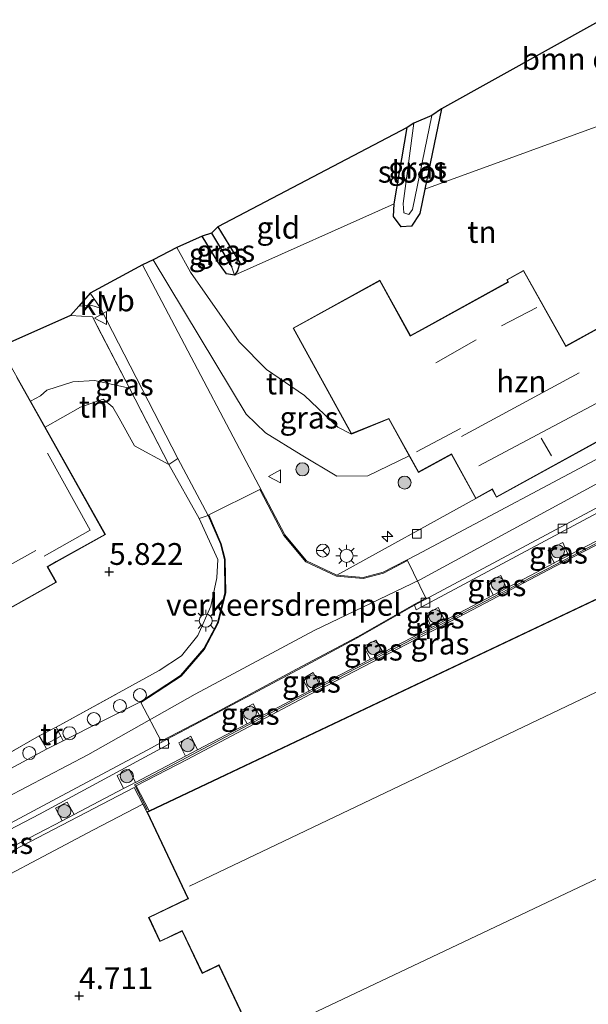
# Model space of a CAD drawing. Units: metres. Extents: x 129990 to 140008, y 424998 to 428931.
# Drawn here: x 132230 to 132295, y 426103 to 426216 of the extents above; entities that cross this region are included whole.
import ezdxf
from ezdxf.enums import TextEntityAlignment as Align

# ---------------------------------------------------------------- set-up
doc = ezdxf.new("R2010")
doc.units = ezdxf.units.M
doc.linetypes.add('IE-TERREINAFSCHEIDING', pattern=[10, 8, -2])
doc.layers.get('0').update_dxf_attribs({"lineweight": 25})
for name, color, linetype, lineweight in [('B-ME-AL-OVERIG-S-B1', 7, 'Continuous', 18), ('B-ME-GR-BOMENSTRUIKEN-GV-B6', 93, 'Continuous', 18), ('B-ME-GR-BOOM-S-B1', 93, 'Continuous', 18), ('B-ME-GW-KRUINLIJN-L-B1', 93, 'Continuous', 18), ('B-ME-GW-TEENLIJN-L-B1', 93, 'Continuous', 18), ('B-ME-IE-GRASLAND-GV-B6', 93, 'Continuous', 18), ('B-ME-IE-GRONDWERKLIJN-GROND_INGERICHT-GV-B6', 253, 'Continuous', 18), ('B-ME-IE-HULPGEOMETRIE-L-B1', 53, 'Continuous', 18), ('B-ME-IE-MEUBILAIR_WEGMEUBILAIR-LICHTMAST-S-B1', 8, 'Continuous', 18), ('B-ME-IE-TERREINAFSCHEIDING-DOORGANG-L-B1', 8, 'IE-TERREINAFSCHEIDING-KUNSTMATIG-OPEN', 18), ('B-ME-IE-TERREINAFSCHEIDING-RASTERHEKWERK-L-B1', 8, 'IE-TERREINAFSCHEIDING', 18), ('B-ME-KG-KADASTRAAL-DAKRAND-L-B1', 13, 'Continuous', 18), ('B-ME-KG-KADASTRAAL-NOKLIJN-L-B1', 13, 'Continuous', 18), ('B-ME-MW-MUUR-GV-B6', 8, 'IE-TERREINAFSCHEIDING-KUNSTMATIG', 18), ('B-ME-MW-MUUR-L-B1', 8, 'IE-TERREINAFSCHEIDING-KUNSTMATIG', 18), ('B-ME-OG-BEBOUWING-GV-B6', 173, 'Continuous', 18), ('B-ME-OG-WATER-GV-B6', 153, 'Continuous', 18), ('B-ME-VH-DREMPEL-GV-B6', 8, 'Continuous', 18), ('B-ME-VH-VERH_SOORT-BITUMEN-GV-B6', 8, 'IE-TERREINAFSCHEIDING-NATUURLIJK-HOUTWAL', 18), ('B-ME-VH-VERH_SOORT-KLINKERS-GV-B6', 8, 'IE-TERREINAFSCHEIDING-NATUURLIJK-HOUTWAL', 18), ('B-ME-VH-VERH_SOORT-TEGELS-GV-B6', 8, 'Continuous', 18), ('B-ME-VV-KOLK-S-B1', 8, 'Continuous', 18), ('B-ME-VW-MEUBILAIR_WEGMEUBILAIR-RONA-S-B1', 8, 'Continuous', 18), ('B-ME-VW-MEUBILAIR_WEGMEUBILAIR-VERKEERSBORD-S-B1', 8, 'Continuous', 18)]:
    doc.layers.add(name, color=color, linetype=linetype, lineweight=lineweight)
for name, color, linetype in [('B-ME-GW-HOOGTEPUNT-S-B1', 10, 'Continuous'), ('B-ME-GW-INSTEEKWATERGANG-L-B1', 10, 'Continuous'), ('B-ME-GW-WATERGANG-GREPPEL-L-B1', 10, 'Continuous'), ('B-ME-KG-KADASTRAAL-OPNAMEDTMGRENS-L-B1', 10, 'Continuous')]:
    doc.layers.add(name, color=color, linetype=linetype)
doc.styles.add('NLCS-ISO', font='NLCS-ISO.TTF')
doc.linetypes.add('IE-TERREINAFSCHEIDING-KUNSTMATIG', pattern='A,4,[82,NLCS.SHX,S=0.75,R=90,X=0,Y=0],4,-2', length=10)
doc.linetypes.add('IE-TERREINAFSCHEIDING-KUNSTMATIG-OPEN', pattern='A,7,-1.5,[67,NLCS.SHX,S=0.75,R=0,X=0,Y=0],-1.5', length=10)
doc.linetypes.add('IE-TERREINAFSCHEIDING-NATUURLIJK-HOUTWAL', pattern='A,7,-1.5,[67,NLCS.SHX,S=0.75,R=45,X=0,Y=0],-1.5,7,-1.5,[70,NLCS.SHX,S=0.75,R=0,X=0,Y=0],-1.5', length=20)

# ---------------------------------------------------------------- blocks, each defined once
blk = doc.blocks.new('hecto')
for p, q in [((0, 0.625), (-0.625, 0)), ((0, -0.625), (0, 0.625)), ((-0.625, 0), (0.625, 0)), ((0.625, 0), (0, -0.625))]:
    blk.add_line(p, q)
blk = doc.blocks.new('hoogtepunt')
for p, q in [((-0.5, 0), (0.5, 0)), ((0, 0.5), (0, -0.5))]:
    blk.add_line(p, q)
blk = doc.blocks.new('boom')
h = blk.add_hatch(color=256)
edge = h.paths.add_edge_path()
edge.add_arc((0, 0), 0.75, 0, 360)
blk.add_circle((0, 0), 0.75)
blk = doc.blocks.new('lantaarnpaal')
for p, q in [((0, 0.75), (0, 1.25)), ((-0.75, 0), (-1.25, 0)), ((-0.88, 0.88), (-0.53, 0.53)), ((0.53, 0.53), (0.88, 0.88)), ((0.75, 0), (1.25, 0)), ((-0.53, -0.53), (-0.88, -0.88)), ((0, -0.75), (0, -1.25)), ((0.53, -0.53), (0.88, -0.88))]:
    blk.add_line(p, q)
blk.add_circle((0, 0), 0.75)
blk = doc.blocks.new('dtb')
blk.add_circle((0, 0), 0.75)
blk = doc.blocks.new('kolk')
blk.add_lwpolyline([(-0.5, -0.5), (0.5, -0.5), (0.5, 0.5), (-0.5, 0.5)], close=True)
blk = doc.blocks.new('verkeersbord')
for p, q in [((0, 0.75), (-0.75, -0.625)), ((0.75, -0.625), (0, 0.75)), ((-0.75, -0.625), (0.75, -0.625))]:
    blk.add_line(p, q)
blk = doc.blocks.new('wegwijzer')
for q in [(-0.53, -0.53), (0, 0.75), (0.53, -0.53)]:
    blk.add_line((0, 0), q)
blk.add_circle((0, 0), 0.75)

msp = doc.modelspace()

# ---------------------------------------------------------------- linework, layer by layer
at = {"layer": 'B-ME-GR-BOMENSTRUIKEN-GV-B6'}
msp.add_polyline3d([(132304.613, 426216.708, 1.559), (132307.185, 426217.329, 1.575), (132306.348, 426208.535, 1.512), (132300.869, 426205.384, 1.763), (132276.703, 426196.594, 1.202), (132278.598, 426205.81, 1.129), (132302.735, 426219.282, 1.537), (132303.127, 426217.549, 1.534), (132304.613, 426216.708, 1.559)], dxfattribs=at)
at = {"layer": 'B-ME-GW-INSTEEKWATERGANG-L-B1'}
for points in [[(132278.598, 426205.81, 1.129), (132276.703, 426196.594, 1.202), (132276.13, 426193.809, 1.224), (132275.19, 426192.366, 1.224), (132273.975, 426192.282, 1.224), (132273.124, 426193.48, 1.216), (132273.183, 426194.918, 1.063), (132274.656, 426203.669, 1.002)], [(132252.957, 426192.279, 1.187), (132255.469, 426188.13, 1.224), (132255.226, 426187.213, 1.298), (132254.846, 426186.747, 1.417), (132253.929, 426186.864, 1.462), (132252.937, 426188.251, 1.446), (132251.146, 426191.205, 1.397)]]:
    msp.add_polyline3d(points, dxfattribs=at)
at = {"layer": 'B-ME-GW-KRUINLIJN-L-B1'}
for points in [[(132245.534, 426188.477, 3.631), (132256.214, 426170.79, 4.812), (132258.431, 426168.628, 5.071), (132262.52, 426166.096, 5.088), (132266.614, 426163.683, 5.281), (132270.147, 426163.696, 5.31), (132274.905, 426166.005, 5.047)], [(132320.933, 426182.371, 6.738), (132319.562, 426181.425, 6.738), (132318.606, 426177.375, 6.696), (132315.563, 426173.251, 6.677), (132301.566, 426165.573, 6.426), (132276.111, 426151.757, 6.413), (132263.988, 426145.945, 6.672), (132250.362, 426138.657, 6.582), (132238.023, 426131.694, 6.483), (132217, 426120.68, 6.751)], [(132247.343, 426165.009, 5.384), (132243.386, 426167.157, 5.515), (132241.627, 426170.332, 5.454), (132240.923, 426171.593, 5.429), (132239.812, 426172.482, 5.4), (132237.213, 426171.575, 5.482), (132233.135, 426169.273, 5.491)]]:
    msp.add_polyline3d(points, dxfattribs=at)
at = {"layer": 'B-ME-GW-TEENLIJN-L-B1'}
for points in [[(132268.28, 426168.49, 1.29), (132266.706, 426169.283, 1.808), (132262.877, 426172.914, 1.874), (132258.544, 426175.908, 1.944), (132255.4, 426179.072, 1.829), (132249.81, 426187.078, 1.676), (132248.256, 426189.913, 1.664)], [(132242.798, 426173.764, 4.614), (132238.813, 426174.657, 4.145), (132236.325, 426174.481, 3.599), (132233.35, 426173.528, 3.066), (132232.59, 426172.9, 2.824), (132231.446, 426172.281, 2.818)], [(132177.771, 426073.697, 4.686), (132178.355, 426075.061, 4.707), (132178.07, 426076.48, 4.764), (132176.548, 426083.312, 5.011), (132176.552, 426086.939, 5.011), (132176.916, 426088.277, 5.011), (132178.402, 426089.381, 4.941), (132183.235, 426091.169, 4.921), (132198.951, 426098.092, 4.921), (132199.987, 426099.257, 4.921), (132200.019, 426099.991, 4.921), (132199.311, 426102.36, 4.978), (132199.508, 426103.029, 4.978), (132222.629, 426114.606, 4.978), (132238.691, 426123.071, 4.843), (132244.354, 426126.01, 4.942)]]:
    msp.add_polyline3d(points, dxfattribs=at)
at = {"layer": 'B-ME-GW-WATERGANG-GREPPEL-L-B1'}
msp.add_line((132252.24, 426191.553, 0.849), (132254.548, 426187.658, 0.878), dxfattribs=at)
at = {"layer": 'B-ME-IE-GRASLAND-GV-B6'}
for points in [[(132274.656, 426203.669, 1.002), (132275.43, 426204.159, 0.471), (132274.224, 426194.956, 0.471), (132274.305, 426193.895, 0.471), (132274.869, 426193.683, 0.471), (132275.303, 426194.276, 0.471), (132277.502, 426205.058, 0.471), (132278.598, 426205.81, 1.129), (132276.703, 426196.594, 1.202), (132276.13, 426193.809, 1.224), (132275.19, 426192.366, 1.224), (132273.975, 426192.282, 1.224), (132273.124, 426193.48, 1.216), (132273.183, 426194.918, 1.063), (132274.656, 426203.669, 1.002)], [(132252.24, 426191.553, 0.849), (132252.957, 426192.279, 1.187), (132255.469, 426188.13, 1.224), (132255.226, 426187.213, 1.298), (132254.846, 426186.747, 1.417), (132254.548, 426187.658, 0.878), (132252.24, 426191.553, 0.849)], [(132251.146, 426191.205, 1.397), (132252.24, 426191.553, 0.849), (132254.548, 426187.658, 0.878), (132254.846, 426186.747, 1.417), (132253.929, 426186.864, 1.462), (132252.937, 426188.251, 1.446), (132251.146, 426191.205, 1.397)], [(132274.905, 426166.005, 5.047), (132275.96, 426164.092, 5.734), (132279.745, 426166.167, 5.537), (132282.539, 426161.093, 6.302), (132266.609, 426152.29, 6.578), (132263.111, 426153.933, 6.45), (132260.625, 426156.924, 6.224), (132244.292, 426187.933, 3.62), (132245.534, 426188.477, 3.631), (132256.214, 426170.79, 4.812), (132258.431, 426168.628, 5.071), (132262.52, 426166.096, 5.088), (132266.614, 426163.683, 5.281), (132270.147, 426163.696, 5.31), (132274.905, 426166.005, 5.047)], [(132239.497, 426182.951, 3.973), (132248.379, 426165.687, 5.269), (132247.343, 426165.009, 5.384), (132242.798, 426173.764, 4.614), (132238.557, 426181.933, 3.997), (132236.064, 426182.083, 3.508), (132236.991, 426183.165, 3.566), (132238.377, 426183.305, 3.754), (132239.497, 426182.951, 3.973)], [(132313.296, 426157.6, 5.991), (132245.055, 426125.255, 5.991), (132243.575, 426128.115, 6.006), (132249.415, 426131.169, 6.425), (132263.57, 426138.639, 6.615), (132277.653, 426145.944, 6.59), (132291.686, 426153.321, 6.154), (132311.652, 426163.652, 6.388), (132313.296, 426157.6, 5.991)], [(132235.199, 426133.294, 6.712), (132234.942, 426133.848, 6.66), (132234.415, 426134.857, 6.158), (132246.21, 426141.354, 6.347), (132248.771, 426143.063, 6.399), (132250.641, 426145.399, 6.411), (132252.155, 426148.758, 6.329), (132252.833, 426151.989, 6.288), (132252.953, 426154.121, 6.247), (132250.803, 426158.816, 5.808), (132251.825, 426159.17, 5.767), (132253.257, 426155.885, 6.067), (132253.712, 426154.112, 6.224), (132253.772, 426150.271, 6.38), (132252.901, 426146.82, 6.487), (132251.341, 426143.885, 6.623), (132248.687, 426140.788, 6.66), (132244.066, 426137.783, 6.631), (132235.199, 426133.294, 6.712)], [(132293.203, 426154.557, 6.518), (132291.555, 426153.705, 6.509), (132290.864, 426155.16, 6.402), (132292.525, 426156.058, 6.415), (132293.203, 426154.557, 6.518)], [(132286.083, 426150.829, 6.544), (132284.534, 426150.014, 6.554), (132283.864, 426151.478, 6.435), (132285.41, 426152.274, 6.374), (132286.083, 426150.829, 6.544)], [(132279.002, 426147.106, 6.59), (132277.47, 426146.301, 6.6), (132276.764, 426147.797, 6.439), (132278.242, 426148.586, 6.439), (132279.002, 426147.106, 6.59)], [(132271.904, 426143.414, 6.641), (132270.451, 426142.66, 6.652), (132269.681, 426144.131, 6.653), (132271.094, 426144.862, 6.571), (132271.904, 426143.414, 6.641)], [(132264.711, 426139.682, 6.694), (132263.444, 426139.025, 6.703), (132262.667, 426140.412, 6.703), (132263.884, 426141.13, 6.703), (132264.711, 426139.682, 6.694)], [(132257.8, 426136.046, 6.672), (132256.301, 426135.255, 6.664), (132255.526, 426136.698, 6.596), (132256.989, 426137.524, 6.6), (132257.8, 426136.046, 6.672)], [(132233.054, 426132.846, 6.656), (132233.275, 426132.327, 6.702), (132215.124, 426122.522, 6.919), (132201.77, 426115.665, 7.125), (132189.556, 426109.186, 7.388), (132185.264, 426106.785, 7.232), (132182.981, 426106.348, 7.347), (132194.037, 426112.463, 7.257), (132203.895, 426117.604, 7.063), (132213.21, 426122.835, 6.712), (132214.594, 426123.612, 6.66), (132232.456, 426133.883, 6.067), (132233.054, 426132.846, 6.656)], [(132250.609, 426132.251, 6.632), (132249.253, 426131.535, 6.625), (132248.465, 426133.066, 6.579), (132249.843, 426133.829, 6.596), (132250.609, 426132.251, 6.632)], [(132243.495, 426128.522, 6.629), (132243.393, 426128.468, 6.629), (132243.139, 426128.336, 6.63), (132242.143, 426127.816, 6.634), (132241.385, 426129.324, 6.509), (132242.787, 426130.054, 6.39), (132243.495, 426128.522, 6.629)], [(132236.46, 426124.849, 6.655), (132235.082, 426124.129, 6.66), (132234.329, 426125.577, 6.452), (132235.677, 426126.267, 6.497), (132236.46, 426124.849, 6.655)]]:
    msp.add_polyline3d(points, dxfattribs=at)
at = {"layer": 'B-ME-IE-GRONDWERKLIJN-GROND_INGERICHT-GV-B6'}
for points in [[(132305.07, 426185.328, 2.005), (132292.884, 426178.615, 1.763), (132288.039, 426187.276, 1.693), (132286.096, 426186.206, 1.29), (132286.23, 426185.962, 1.29), (132276.396, 426180.545, 1.29), (132275.039, 426179.797, 1.29), (132271.54, 426186.147, 1.29), (132261.577, 426180.659, 1.29), (132268.28, 426168.49, 1.29), (132266.706, 426169.283, 1.808), (132262.877, 426172.914, 1.874), (132258.544, 426175.908, 1.944), (132255.4, 426179.072, 1.829), (132249.81, 426187.078, 1.676), (132248.256, 426189.913, 1.664), (132251.146, 426191.205, 1.397), (132252.937, 426188.251, 1.446), (132253.929, 426186.864, 1.462), (132254.846, 426186.747, 1.417), (132273.183, 426194.918, 1.063), (132273.124, 426193.48, 1.216), (132273.975, 426192.282, 1.224), (132275.19, 426192.366, 1.224), (132276.13, 426193.809, 1.224), (132276.703, 426196.594, 1.202), (132300.869, 426205.384, 1.763)], [(132252.957, 426192.279, 1.187), (132274.656, 426203.669, 1.002), (132273.183, 426194.918, 1.063), (132254.846, 426186.747, 1.417), (132255.226, 426187.213, 1.298), (132255.469, 426188.13, 1.224), (132252.957, 426192.279, 1.187)], [(132245.534, 426188.477, 3.631), (132248.256, 426189.913, 1.664), (132249.81, 426187.078, 1.676), (132255.4, 426179.072, 1.829), (132258.544, 426175.908, 1.944), (132262.877, 426172.914, 1.874), (132266.706, 426169.283, 1.808), (132268.28, 426168.49, 1.29), (132272.566, 426170.238, 1.29), (132274.905, 426166.005, 5.047), (132270.147, 426163.696, 5.31), (132266.614, 426163.683, 5.281), (132262.52, 426166.096, 5.088), (132258.431, 426168.628, 5.071), (132256.214, 426170.79, 4.812), (132245.534, 426188.477, 3.631)], [(132242.798, 426173.764, 4.614), (132238.813, 426174.657, 4.145), (132236.325, 426174.481, 3.599), (132233.35, 426173.528, 3.066), (132232.59, 426172.9, 2.824), (132231.446, 426172.281, 2.818), (132228.051, 426178.327, 2.751), (132215.782, 426171.435, 2.751), (132217.247, 426168.825, 2.845), (132216.391, 426168.449, 2.89), (132215.231, 426167.918, 2.89), (132214.975, 426167.788, 2.804), (132213.744, 426167.41, 2.804), (132211.145, 426165.093, 2.837), (132212.306, 426171.017, 2.837), (132215.602, 426171.648, 2.751), (132228.057, 426178.557, 2.751), (132236.064, 426182.083, 3.508), (132238.557, 426181.933, 3.997), (132242.798, 426173.764, 4.614)], [(132242.798, 426173.764, 4.614), (132247.343, 426165.009, 5.384), (132243.386, 426167.157, 5.515), (132241.627, 426170.332, 5.454), (132240.923, 426171.593, 5.429), (132239.812, 426172.482, 5.4), (132237.213, 426171.575, 5.482), (132233.135, 426169.273, 5.491), (132231.446, 426172.281, 2.818), (132232.59, 426172.9, 2.824), (132233.35, 426173.528, 3.066), (132236.325, 426174.481, 3.599), (132238.813, 426174.657, 4.145), (132242.798, 426173.764, 4.614)], [(132218.55, 426142.576, 5.697), (132234.432, 426151.493, 5.697), (132233.44, 426153.259, 5.697), (132234.444, 426153.823, 5.697), (132240.044, 426156.967, 5.697), (132233.135, 426169.273, 5.491), (132237.213, 426171.575, 5.482), (132239.812, 426172.482, 5.4), (132240.923, 426171.593, 5.429), (132241.627, 426170.332, 5.454), (132243.386, 426167.157, 5.515), (132247.343, 426165.009, 5.384)], [(132247.343, 426165.009, 5.384), (132250.803, 426158.816, 5.808), (132252.953, 426154.121, 6.247), (132252.833, 426151.989, 6.288), (132252.155, 426148.758, 6.329), (132250.641, 426145.399, 6.411), (132248.771, 426143.063, 6.399), (132246.21, 426141.354, 6.347), (132234.415, 426134.857, 6.158), (132232.456, 426133.883, 6.067), (132214.594, 426123.612, 6.66)], [(132221.227, 426116.442, 5.81), (132243.355, 426127.959, 5.806), (132244.354, 426126.01, 4.942)], [(132222.629, 426114.606, 4.978), (132238.691, 426123.071, 4.843), (132244.354, 426126.01, 4.942), (132244.803, 426125.135, 4.755)], [(132244.354, 426126.01, 4.942), (132238.691, 426123.071, 4.843), (132222.629, 426114.606, 4.978)], [(132244.803, 426125.135, 4.755), (132249.519, 426115.187, 4.755), (132244.993, 426113.042, 4.755), (132246.313, 426110.259, 4.755), (132248.853, 426111.463, 4.755), (132251.156, 426106.606, 4.755), (132253.06, 426107.509, 4.755), (132264.428, 426083.527, 4.755)]]:
    msp.add_polyline3d(points, dxfattribs=at)
at = {"layer": 'B-ME-IE-HULPGEOMETRIE-L-B1'}
msp.add_line((132254.548, 426187.658, 0.878), (132254.846, 426186.747, 1.417), dxfattribs=at)
at = {"layer": 'B-ME-IE-TERREINAFSCHEIDING-DOORGANG-L-B1'}
for p, q in [((132250.803, 426158.816, 5.808), (132247.343, 426165.009, 5.384)), ((132232.456, 426133.883, 6.067), (132234.415, 426134.857, 6.158))]:
    msp.add_line(p, q, dxfattribs=at)
at = {"layer": 'B-ME-IE-TERREINAFSCHEIDING-RASTERHEKWERK-L-B1'}
for p, q in [((132247.343, 426165.009, 5.384), (132242.798, 426173.764, 4.614)), ((132234.415, 426134.857, 6.158), (132246.21, 426141.354, 6.347))]:
    msp.add_line(p, q, dxfattribs=at)
for points in [[(132242.798, 426173.764, 4.614), (132238.557, 426181.933, 3.997), (132236.064, 426182.083, 3.508)], [(132250.803, 426158.816, 5.808), (132252.953, 426154.121, 6.247), (132252.833, 426151.989, 6.288), (132252.155, 426148.758, 6.329), (132250.641, 426145.399, 6.411), (132248.771, 426143.063, 6.399), (132246.21, 426141.354, 6.347)], [(132232.456, 426133.883, 6.067), (132214.594, 426123.612, 6.66), (132210.992, 426130.367, 6.018)]]:
    msp.add_polyline3d(points, dxfattribs=at)
at = {"layer": 'B-ME-KG-KADASTRAAL-DAKRAND-L-B1'}
for points in [[(132295.914, 426167.352, 11.524), (132284.943, 426161.308, 11.524), (132284.451, 426162.201, 12.405), (132282.559, 426161.159, 9.22), (132279.764, 426166.234, 9.22), (132275.978, 426164.148, 9.22), (132272.588, 426170.301, 7.985), (132268.302, 426168.553, 7.985), (132261.645, 426180.639, 7.985), (132271.52, 426186.079, 7.985), (132275.019, 426179.729, 7.985), (132276.42, 426180.501, 7.047), (132286.298, 426185.942, 7.047), (132286.164, 426186.186, 7.047), (132288.02, 426187.208, 7.047), (132292.865, 426178.547, 11.1), (132294.662, 426179.537, 9.705), (132305.05, 426185.26, 9.705), (132310.142, 426176.017, 9.705), (132299.669, 426170.247, 9.705), (132297.956, 426169.304, 11.771), (132298.306, 426168.67, 11.524), (132295.914, 426167.352, 11.524)], [(132229.875, 426174.977, 8.87), (132239.976, 426156.986, 8.87), (132234.42, 426153.867, 8.87), (132233.372, 426153.278, 12.096), (132234.364, 426151.512, 11.471), (132218.482, 426142.595, 11.471)], [(132248.992, 426076.158, 13.043), (132257.319, 426080.116, 13.043), (132257.575, 426080.236, 9.627), (132255.293, 426085.051, 9.627), (132259.021, 426086.818, 9.627), (132261.197, 426082.228, 9.627), (132261.308, 426081.993, 13.043), (132264.495, 426083.503, 13.043), (132253.171, 426107.398, 11.623), (132253.084, 426107.576, 8.034), (132251.18, 426106.673, 8.034), (132248.877, 426111.53, 8.034), (132246.337, 426110.326, 8.034), (132245.06, 426113.018, 8.034), (132249.404, 426115.077, 8.034), (132249.586, 426115.163, 14.051), (132244.87, 426125.111, 11.096), (132245.148, 426125.243, 11.095), (132313.025, 426157.386, 10.96)]]:
    msp.add_polyline3d(points, dxfattribs=at)
at = {"layer": 'B-ME-KG-KADASTRAAL-NOKLIJN-L-B1'}
for p, q in [((132289.553, 426183.036, 11.108), (132285.512, 426180.919, 11.108)), ((132282.602, 426179.325, 11.104), (132277.956, 426176.67, 11.104)), ((132280.905, 426168.221, 14.997), (132294.424, 426175.533, 14.997)), ((132296.343, 426171.991, 14.87), (132282.909, 426164.847, 14.87)), ((132280.778, 426169.147, 10.639), (132275.728, 426166.475, 10.639)), ((132290.04, 426168.038, 14.615), (132291.244, 426166.012, 14.615)), ((132232.086, 426155.139, 15.401), (132216.342, 426146.479, 15.401)), ((132249.684, 426116.61, 14.187), (132311.62, 426146.152, 13.911)), ((132310.527, 426124.167, 13.911), (132258.282, 426099.406, 14.092))]:
    msp.add_line(p, q, dxfattribs=at)
msp.add_polyline3d([(132233.405, 426166.309, 9.799), (132238.302, 426157.486, 9.799), (132233.031, 426154.481, 9.799)], dxfattribs=at)
at = {"layer": 'B-ME-KG-KADASTRAAL-OPNAMEDTMGRENS-L-B1'}
msp.add_polyline3d([(132315.239, 426225.309, 1.672), (132309.52, 426222.818, 1.693), (132308.938, 426222.586, 1.566), (132307.95, 426222.193, 1.381), (132305.054, 426220.577, 0.974), (132302.735, 426219.282, 1.537), (132278.598, 426205.81, 1.129), (132277.502, 426205.058, 0.471), (132275.43, 426204.159, 0.471), (132274.656, 426203.669, 1.002), (132252.957, 426192.279, 1.187), (132252.24, 426191.553, 0.849), (132251.146, 426191.205, 1.397), (132248.256, 426189.913, 1.664), (132245.534, 426188.477, 3.631), (132244.292, 426187.933, 3.62), (132238.286, 426184.675, 3.62), (132236.991, 426183.165, 3.566), (132236.064, 426182.083, 3.508), (132228.057, 426178.557, 2.751)], dxfattribs=at)
at = {"layer": 'B-ME-MW-MUUR-GV-B6'}
for points in [[(132311.652, 426163.652, 6.388), (132291.686, 426153.321, 6.154), (132277.653, 426145.944, 6.59), (132263.57, 426138.639, 6.615), (132249.415, 426131.169, 6.425), (132243.575, 426128.115, 6.006)], [(132229.49, 426121.209, 6.681), (132235.082, 426124.129, 6.66), (132236.46, 426124.849, 6.655), (132242.143, 426127.816, 6.634), (132243.139, 426128.336, 6.63), (132243.393, 426128.468, 6.629), (132243.495, 426128.522, 6.629), (132249.253, 426131.535, 6.625), (132250.609, 426132.251, 6.632), (132256.301, 426135.255, 6.664), (132257.8, 426136.046, 6.672), (132263.385, 426138.994, 6.703), (132263.444, 426139.025, 6.703), (132264.711, 426139.682, 6.694), (132270.451, 426142.66, 6.652), (132271.904, 426143.414, 6.641), (132277.47, 426146.301, 6.6), (132279.002, 426147.106, 6.59), (132284.534, 426150.014, 6.554), (132286.083, 426150.829, 6.544), (132291.502, 426153.678, 6.509), (132291.555, 426153.705, 6.509), (132293.203, 426154.557, 6.518), (132298.586, 426157.341, 6.546)], [(132243.575, 426128.115, 6.006), (132245.055, 426125.255, 5.991), (132244.803, 426125.135, 4.755), (132244.354, 426126.01, 4.942), (132243.355, 426127.959, 5.806), (132221.227, 426116.442, 5.81)]]:
    msp.add_polyline3d(points, dxfattribs=at)
at = {"layer": 'B-ME-MW-MUUR-L-B1'}
for points in [[(132311.362, 426163.727, 7.368), (132291.597, 426153.437, 7.401), (132277.52, 426146.117, 7.45), (132263.405, 426138.794, 7.351), (132244.93, 426129.025, 7.314)], [(132244.93, 426129.025, 7.314), (132243.375, 426128.228, 7.372), (132244.838, 426125.386, 7.421)]]:
    msp.add_polyline3d(points, dxfattribs=at)
at = {"layer": 'B-ME-OG-BEBOUWING-GV-B6'}
for points in [[(132298.374, 426168.648, 6.355), (132284.925, 426161.24, 6.335), (132284.43, 426162.132, 6.323), (132282.539, 426161.093, 6.302), (132279.745, 426166.167, 5.537), (132275.96, 426164.092, 5.734), (132274.905, 426166.005, 5.047), (132272.566, 426170.238, 1.29), (132268.28, 426168.49, 1.29), (132261.577, 426180.659, 1.29), (132271.54, 426186.147, 1.29), (132275.039, 426179.797, 1.29), (132276.396, 426180.545, 1.29), (132286.23, 426185.962, 1.29), (132286.096, 426186.206, 1.29), (132288.039, 426187.276, 1.693), (132292.884, 426178.615, 1.763), (132305.07, 426185.328, 2.005)], [(132228.051, 426178.327, 2.751), (132231.446, 426172.281, 2.818)], [(132231.446, 426172.281, 2.818), (132233.135, 426169.273, 5.491), (132240.044, 426156.967, 5.697), (132234.444, 426153.823, 5.697), (132233.44, 426153.259, 5.697), (132234.432, 426151.493, 5.697), (132218.55, 426142.576, 5.697)], [(132264.428, 426083.527, 4.755), (132253.06, 426107.509, 4.755), (132251.156, 426106.606, 4.755), (132248.853, 426111.463, 4.755), (132246.313, 426110.259, 4.755), (132244.993, 426113.042, 4.755), (132249.519, 426115.187, 4.755), (132244.803, 426125.135, 4.755), (132245.055, 426125.255, 5.991), (132313.296, 426157.6, 5.991), (132310.879, 426090.05, 4.756)], [(132234.415, 426134.857, 6.158), (132234.942, 426133.848, 6.66), (132233.054, 426132.846, 6.656), (132232.456, 426133.883, 6.067), (132234.415, 426134.857, 6.158)]]:
    msp.add_polyline3d(points, dxfattribs=at)
at = {"layer": 'B-ME-OG-WATER-GV-B6'}
msp.add_polyline3d([(132275.43, 426204.159, 0.471), (132277.502, 426205.058, 0.471), (132275.303, 426194.276, 0.471), (132274.869, 426193.683, 0.471), (132274.305, 426193.895, 0.471), (132274.224, 426194.956, 0.471), (132275.43, 426204.159, 0.471)], dxfattribs=at)
at = {"layer": 'B-ME-VH-DREMPEL-GV-B6'}
msp.add_polyline3d([(132275.402, 426148.9, 6.611), (132268.982, 426145.224, 6.779), (132261.99, 426141.502, 6.874), (132252.095, 426136.215, 6.866), (132246.448, 426133.238, 6.52), (132244.116, 426137.696, 6.638), (132248.753, 426140.712, 6.666), (132251.424, 426143.829, 6.629), (132252.995, 426146.784, 6.492), (132253.872, 426150.259, 6.383), (132253.812, 426154.125, 6.226), (132253.352, 426155.918, 6.068), (132251.906, 426159.234, 5.765), (132257.77, 426162.131, 5.804), (132260.541, 426156.868, 6.225), (132263.048, 426153.852, 6.453), (132266.582, 426152.192, 6.583), (132269.627, 426151.92, 6.654), (132271.965, 426152.552, 6.655), (132274.73, 426153.993, 6.538), (132276.833, 426149.665, 6.611), (132275.402, 426148.9, 6.611)], dxfattribs=at)
at = {"layer": 'B-ME-VH-VERH_SOORT-BITUMEN-GV-B6'}
for points in [[(132215.124, 426122.522, 6.919), (132233.275, 426132.327, 6.702), (132235.199, 426133.294, 6.712), (132244.066, 426137.783, 6.631), (132248.687, 426140.788, 6.66), (132251.341, 426143.885, 6.623), (132252.901, 426146.82, 6.487), (132253.772, 426150.271, 6.38), (132253.712, 426154.112, 6.224), (132253.257, 426155.885, 6.067), (132251.825, 426159.17, 5.767), (132248.379, 426165.687, 5.269), (132239.497, 426182.951, 3.973), (132238.286, 426184.675, 3.62), (132244.292, 426187.933, 3.62), (132260.625, 426156.924, 6.224), (132263.111, 426153.933, 6.45), (132266.609, 426152.29, 6.578)], [(132266.609, 426152.29, 6.578), (132269.618, 426152.021, 6.648), (132271.928, 426152.645, 6.648), (132275.78, 426154.653, 6.561), (132299.225, 426167.122, 6.528), (132311.854, 426173.809, 6.646), (132320.83, 426178.55, 6.712), (132313.036, 426168.898, 6.606), (132275.526, 426148.853, 6.611), (132269.106, 426145.177, 6.779), (132262.114, 426141.455, 6.874), (132252.219, 426136.168, 6.866), (132247.138, 426133.477, 6.452), (132245.334, 426132.508, 6.448), (132233.93, 426126.408, 6.443), (132223.27, 426120.722, 6.505)]]:
    msp.add_polyline3d(points, dxfattribs=at)
at = {"layer": 'B-ME-VH-VERH_SOORT-KLINKERS-GV-B6'}
for points in [[(132239.497, 426182.951, 3.973), (132238.377, 426183.305, 3.754), (132236.991, 426183.165, 3.566), (132238.286, 426184.675, 3.62), (132239.497, 426182.951, 3.973)], [(132215.808, 426116.207, 6.802), (132232.48, 426124.888, 6.538), (132247.399, 426132.969, 6.443), (132247.138, 426133.477, 6.452), (132252.219, 426136.168, 6.866), (132262.114, 426141.455, 6.874), (132269.106, 426145.177, 6.779), (132275.526, 426148.853, 6.611), (132275.723, 426148.326, 6.611), (132312.972, 426168.265, 6.606), (132311.471, 426164.004, 6.612)], [(132313.036, 426168.898, 6.606), (132312.972, 426168.265, 6.606), (132275.723, 426148.326, 6.611), (132275.526, 426148.853, 6.611), (132313.036, 426168.898, 6.606)], [(132251.825, 426159.17, 5.767), (132250.803, 426158.816, 5.808), (132247.343, 426165.009, 5.384), (132248.379, 426165.687, 5.269), (132251.825, 426159.17, 5.767)], [(132298.586, 426157.341, 6.546), (132293.203, 426154.557, 6.518), (132292.525, 426156.058, 6.415), (132290.864, 426155.16, 6.402), (132291.555, 426153.705, 6.509), (132291.502, 426153.678, 6.509), (132286.083, 426150.829, 6.544), (132285.41, 426152.274, 6.374), (132283.864, 426151.478, 6.435), (132284.534, 426150.014, 6.554), (132279.002, 426147.106, 6.59), (132278.242, 426148.586, 6.439), (132276.764, 426147.797, 6.439), (132277.47, 426146.301, 6.6), (132271.904, 426143.414, 6.641), (132271.094, 426144.862, 6.571), (132269.681, 426144.131, 6.653), (132270.451, 426142.66, 6.652), (132264.711, 426139.682, 6.694), (132263.884, 426141.13, 6.703), (132262.667, 426140.412, 6.703), (132263.444, 426139.025, 6.703), (132263.385, 426138.994, 6.703), (132257.8, 426136.046, 6.672), (132256.989, 426137.524, 6.6), (132255.526, 426136.698, 6.596), (132256.301, 426135.255, 6.664), (132250.609, 426132.251, 6.632), (132249.843, 426133.829, 6.596), (132248.465, 426133.066, 6.579), (132249.253, 426131.535, 6.625), (132243.495, 426128.522, 6.629), (132242.787, 426130.054, 6.39), (132241.385, 426129.324, 6.509), (132242.143, 426127.816, 6.634), (132236.46, 426124.849, 6.655), (132235.677, 426126.267, 6.497), (132234.329, 426125.577, 6.452), (132235.082, 426124.129, 6.66), (132229.49, 426121.209, 6.681)], [(132193.065, 426104.389, 7.125), (132192.834, 426104.822, 7.127), (132209.566, 426113.627, 6.814), (132223.27, 426120.722, 6.505), (132233.93, 426126.408, 6.443), (132245.334, 426132.508, 6.448), (132247.138, 426133.477, 6.452), (132247.399, 426132.969, 6.443), (132232.48, 426124.888, 6.538), (132215.808, 426116.207, 6.802), (132204.713, 426110.44, 6.958), (132193.065, 426104.389, 7.125)], [(132235.199, 426133.294, 6.712), (132233.275, 426132.327, 6.702), (132233.054, 426132.846, 6.656), (132234.942, 426133.848, 6.66), (132235.199, 426133.294, 6.712)]]:
    msp.add_polyline3d(points, dxfattribs=at)
at = {"layer": 'B-ME-VH-VERH_SOORT-TEGELS-GV-B6'}
msp.add_polyline3d([(132311.854, 426173.809, 6.646), (132299.225, 426167.122, 6.528), (132275.78, 426154.653, 6.561), (132271.928, 426152.645, 6.648), (132269.618, 426152.021, 6.648), (132266.609, 426152.29, 6.578), (132282.539, 426161.093, 6.302), (132284.43, 426162.132, 6.323), (132284.925, 426161.24, 6.335), (132298.374, 426168.648, 6.355), (132303.555, 426171.499, 6.417), (132304.225, 426170.623, 6.475), (132305.637, 426171.337, 6.479), (132305.146, 426172.442, 6.417), (132310.762, 426175.387, 6.417), (132311.854, 426173.809, 6.646)], dxfattribs=at)

# ---------------------------------------------------------------- block references
at = {"layer": 'B-ME-AL-OVERIG-S-B1', "rotation": 90}
for name, p in [('hecto', (132272.404, 426156.742, 6.933)), ('dtb', (132244.017, 426138.55, 6.531)), ('dtb', (132241.713, 426137.285, 6.535)), ('dtb', (132238.728, 426135.797, 6.559)), ('dtb', (132235.936, 426134.167, 6.621)), ('dtb', (132231.311, 426131.887, 6.572))]:
    msp.add_blockref(name, p, dxfattribs=at)
at = {"layer": 'B-ME-GR-BOOM-S-B1', "rotation": 90}
for p in [(132262.653, 426164.448, 5.63), (132274.375, 426162.922, 5.954), (132291.965, 426155.032, 6.656), (132285.076, 426151.3, 6.602), (132277.873, 426147.612, 6.602), (132270.831, 426143.935, 6.788), (132263.861, 426140.12, 6.849), (132256.638, 426136.501, 6.886), (132249.492, 426132.799, 6.567), (132242.514, 426129.238, 6.456), (132235.34, 426125.228, 6.456)]:
    msp.add_blockref('boom', p, dxfattribs=at)
at = {"layer": 'B-ME-GW-HOOGTEPUNT-S-B1', "rotation": 90}
for p in [(132240.494, 426152.705, 5.822), (132240.494, 426152.705, 5.822), (132237.042, 426104.033, 4.711), (132237.042, 426104.033, 4.711)]:
    msp.add_blockref('hoogtepunt', p, dxfattribs=at)
at = {"layer": 'B-ME-IE-MEUBILAIR_WEGMEUBILAIR-LICHTMAST-S-B1', "rotation": 90}
for p in [(132267.725, 426154.523, 6.746), (132251.568, 426147.082, 6.697)]:
    msp.add_blockref('lantaarnpaal', p, dxfattribs=at)
at = {"layer": 'B-ME-VV-KOLK-S-B1', "rotation": 90}
for p in [(132292.49, 426157.646, 6.499), (132275.771, 426157.04, 6.372), (132276.776, 426149.152, 6.495), (132246.774, 426132.94, 6.456)]:
    msp.add_blockref('kolk', p, dxfattribs=at)
at = {"layer": 'B-ME-VW-MEUBILAIR_WEGMEUBILAIR-RONA-S-B1', "rotation": 90}
msp.add_blockref('wegwijzer', (132265.015, 426155.121, 6.718), dxfattribs=at)
at = {"layer": 'B-ME-VW-MEUBILAIR_WEGMEUBILAIR-VERKEERSBORD-S-B1', "rotation": 90}
for p in [(132239.545, 426181.802, 4.137), (132259.517, 426163.641, 6.002)]:
    msp.add_blockref('verkeersbord', p, dxfattribs=at)

# ---------------------------------------------------------------- texts
at = {"layer": 'B-ME-GR-BOMENSTRUIKEN-GV-B6', "ltscale": 0.2, "style": 'NLCS-ISO'}
msp.add_text('bmn en strkn', height=2.5, dxfattribs=at).set_placement((132298.3101, 426211.5443), align=Align.MIDDLE_CENTER)
at = {"layer": 'B-ME-GW-HOOGTEPUNT-S-B1', "ltscale": 0.2, "style": 'NLCS-ISO'}
for s, p in [('5.822', (132240.494, 426152.705, 5.822)), ('5.822', (132240.494, 426152.705, 5.822)), ('4.711', (132237.042, 426104.033, 4.711)), ('4.711', (132237.042, 426104.033, 4.711))]:
    msp.add_text(s, height=2.5, dxfattribs=at).set_placement(p, align=Align.BOTTOM_LEFT)
at = {"layer": 'B-ME-IE-GRASLAND-GV-B6', "ltscale": 0.2, "style": 'NLCS-ISO'}
for p in [(132275.861, 426199.046), (132252.996, 426189.15), (132253.8545, 426189.513), (132242.2215, 426174.157), (132263.4155, 426170.3835), (132292.0335, 426154.8815), (132284.9735, 426151.144), (132277.883, 426147.4435), (132278.4355, 426144.4535), (132270.7925, 426143.761), (132263.689, 426140.0775), (132256.663, 426136.3895), (132228.3995, 426121.566)]:
    msp.add_text('gras', height=2.5, dxfattribs=at).set_placement(p, align=Align.MIDDLE_CENTER)
at = {"layer": 'B-ME-IE-GRONDWERKLIJN-GROND_INGERICHT-GV-B6', "ltscale": 0.2, "style": 'NLCS-ISO'}
for s, p in [('gld', (132259.8991, 426192.1764)), ('tn', (132283.254, 426191.6889)), ('tn', (132260.1461, 426174.2967)), ('tn', (132238.6828, 426171.6283))]:
    msp.add_text(s, height=2.5, dxfattribs=at).set_placement(p, align=Align.MIDDLE_CENTER)
at = {"layer": 'B-ME-MW-MUUR-L-B1', "ltscale": 0.2, "style": 'NLCS-ISO'}
msp.add_text('mr', height=2.5, dxfattribs=at).set_placement((132277.7628, 426146.22), align=Align.MIDDLE_CENTER)
at = {"layer": 'B-ME-OG-BEBOUWING-GV-B6', "ltscale": 0.2, "style": 'NLCS-ISO'}
for s, p in [('hzn', (132287.7735, 426174.5365)), ('tr', (132233.8564, 426134.0582))]:
    msp.add_text(s, height=2.5, dxfattribs=at).set_placement(p, align=Align.MIDDLE_CENTER)
at = {"layer": 'B-ME-OG-WATER-GV-B6', "ltscale": 0.2, "style": 'NLCS-ISO'}
msp.add_text('sloot', height=2.5, dxfattribs=at).set_placement((132275.2947, 426198.598), align=Align.MIDDLE_CENTER)
at = {"layer": 'B-ME-VH-DREMPEL-GV-B6', "ltscale": 0.2, "style": 'NLCS-ISO'}
msp.add_text('verkeersdrempel', height=2.5, dxfattribs=at).set_placement((132260.5293, 426148.8959), align=Align.MIDDLE_CENTER)
at = {"layer": 'B-ME-VH-VERH_SOORT-KLINKERS-GV-B6', "ltscale": 0.2, "style": 'NLCS-ISO'}
msp.add_text('kl', height=2.5, dxfattribs=at).set_placement((132238.5296, 426183.4094), align=Align.MIDDLE_CENTER)
at = {"layer": 'B-ME-VW-MEUBILAIR_WEGMEUBILAIR-VERKEERSBORD-S-B1', "ltscale": 0.2, "style": 'NLCS-ISO'}
msp.add_text('vb', height=2.5, dxfattribs=at).set_placement((132239.545, 426181.802, 4.137), align=Align.BOTTOM_LEFT)

doc.saveas('drawing.dxf')
